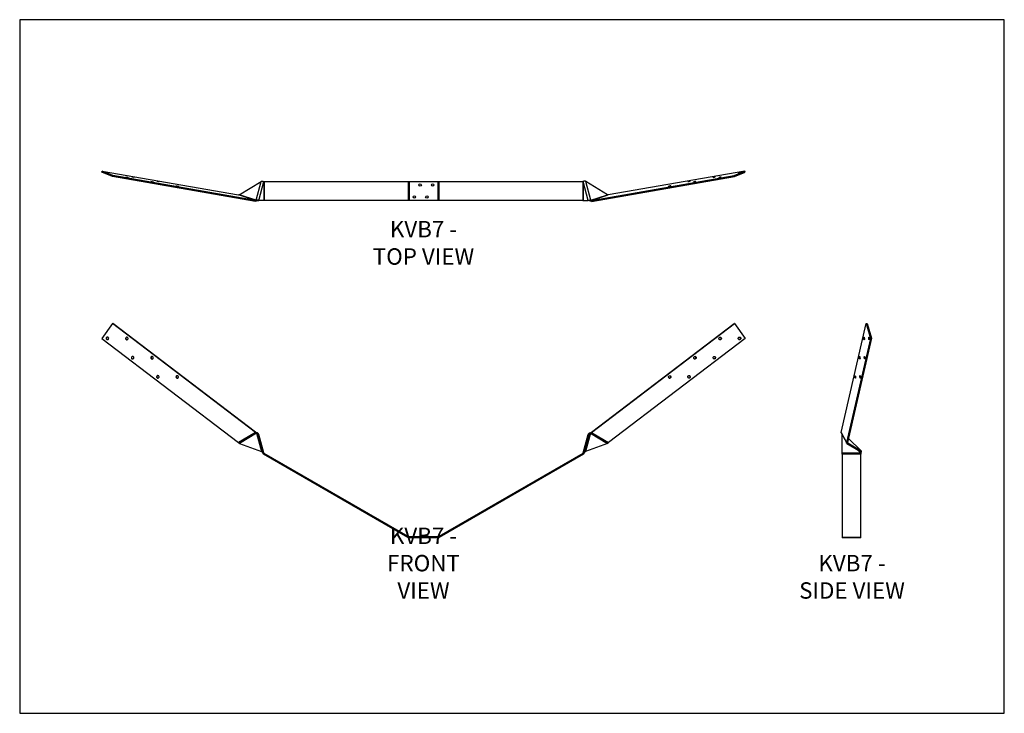
# Model space of a CAD drawing. Units: millimetres. Extents: x -2644 to 58, y -1291 to 612.
import ezdxf

# ---------------------------------------------------------------- set-up
doc = ezdxf.new("R2010")
doc.units = ezdxf.units.MM
doc.header["$MEASUREMENT"] = 0
doc.layers.get('0').update_dxf_attribs({"linetype": 'CONTINUOUS'})
doc.layers.get('Defpoints').update_dxf_attribs({"linetype": 'CONTINUOUS'})
doc.layers.add('OBJ', color=179, linetype='CONTINUOUS')
doc.styles.add('SLDTEXTSTYLE0', font='TXT', dxfattribs={"width": 0.605})

msp = doc.modelspace()

# ---------------------------------------------------------------- linework, layer by layer
at = {"color": 7, "linetype": 'Continuous', "lineweight": 25}
for p, q in [((-2418.6, 194.2), (-2417.9, 196.8)), ((-2389.4, 182.3), (-2418.6, 194.2)), ((-2388.7, 184.9), (-2417.9, 196.8)), ((-2417.9, 196.8), (-2043.4, 131.3)), ((-654.3, 196.8), (-1028.9, 131.3)), ((-683.5, 184.9), (-654.3, 196.8)), ((-682.8, 182.3), (-653.6, 194.2)), ((-653.6, 194.2), (-654.3, 196.8)), ((-2389.4, 182.3), (-2388.7, 184.9)), ((-1997.5, 113.8), (-2389.4, 182.3)), ((-1996.9, 116.5), (-2388.7, 184.9)), ((-2041.5, 131.7), (-1981.6, 168.6)), ((-1995, 116.8), (-1981.6, 168.6)), ((-1988.2, 116.4), (-1974.7, 168.1)), ((-1974.7, 168.1), (-1974.7, 116.4)), ((-1974.7, 168.1), (-1973.6, 168.1)), ((-1973.6, 168.1), (-1973.6, 116.4)), ((-1973.6, 168.1), (-1577.9, 168.1)), ((-1577.9, 168.1), (-1577.9, 116.4)), ((-1577.9, 168.1), (-1575.7, 168.1)), ((-1575.7, 168.1), (-1575.7, 116.4)), ((-1575.7, 168.1), (-1496.5, 168.1)), ((-1496.5, 168.1), (-1496.5, 116.4)), ((-1496.5, 168.1), (-1494.4, 168.1)), ((-1494.4, 168.1), (-1494.4, 116.4)), ((-1494.4, 168.1), (-1098.6, 168.1)), ((-1098.6, 168.1), (-1098.6, 116.4)), ((-1097.5, 168.1), (-1098.6, 168.1)), ((-1084, 116.4), (-1097.5, 168.1)), ((-1097.5, 168.1), (-1097.5, 116.4)), ((-1077.2, 116.8), (-1090.6, 168.6)), ((-1030.7, 131.7), (-1090.6, 168.6)), ((-1075.3, 116.5), (-683.5, 184.9)), ((-1074.7, 113.8), (-682.8, 182.3)), ((-682.8, 182.3), (-683.5, 184.9)), ((-1996.9, 116.5), (-2043.4, 131.3)), ((-1995, 116.8), (-2041.5, 131.7)), ((-1997.5, 113.8), (-1996.9, 116.5)), ((-1994.5, 114.9), (-1995, 116.8)), ((-1991.2, 116.3), (-1990.4, 116.4)), ((-1990.4, 116.4), (-1988.2, 116.4)), ((-1974.7, 116.4), (-1988.2, 116.4)), ((-1973.6, 116.4), (-1974.7, 116.4)), ((-1577.9, 116.4), (-1973.6, 116.4)), ((-1575.7, 116.4), (-1577.9, 116.4)), ((-1496.5, 116.4), (-1575.7, 116.4)), ((-1494.4, 116.4), (-1496.5, 116.4)), ((-1098.6, 116.4), (-1494.4, 116.4)), ((-1098.6, 116.4), (-1097.5, 116.4)), ((-1097.5, 116.4), (-1084, 116.4)), ((-1081.8, 116.4), (-1084, 116.4)), ((-1081.8, 116.4), (-1081, 116.3)), ((-1077.7, 114.9), (-1077.2, 116.8)), ((-1077.2, 116.8), (-1030.7, 131.7)), ((-1075.3, 116.5), (-1028.9, 131.3)), ((-1074.7, 113.8), (-1075.3, 116.5)), ((-2389.4, -221.3), (-2418.6, -262.4)), ((-2389.4, -221.3), (-2388.7, -221.1)), ((-1997.5, -520.2), (-2389.4, -221.3)), ((-1996.9, -519.9), (-2388.7, -221.1)), ((-1075.3, -519.9), (-683.5, -221.1)), ((-1074.7, -520.2), (-682.8, -221.3)), ((-682.8, -221.3), (-683.5, -221.1)), ((-682.8, -221.3), (-653.6, -262.4)), ((-389.8, -520.2), (-321.3, -221.3)), ((-321.3, -221.3), (-318.7, -221.1)), ((-321.3, -221.3), (-309.5, -262.4)), ((-318.7, -221.1), (-306.9, -262.1)), ((-2418.6, -262.4), (-2044, -548.1)), ((-653.6, -262.4), (-1028.2, -548.1)), ((-309.5, -262.4), (-375, -548.1)), ((-306.9, -262.1), (-372.4, -547.8)), ((-309.5, -262.4), (-306.9, -262.1)), ((-1997.5, -520.2), (-2044, -548.1)), ((-1994.5, -522.7), (-2041, -550.6)), ((-1997.5, -520.2), (-1996.9, -519.9)), ((-1994.5, -522.7), (-1995, -520.9)), ((-1994.5, -522.7), (-1981.1, -572.8)), ((-1990.8, -526.9), (-1988.2, -526.2)), ((-1977.4, -577), (-1990.8, -526.9)), ((-1974.7, -576.3), (-1988.2, -526.2)), ((-1097.5, -576.3), (-1084, -526.2)), ((-1094.9, -577), (-1081.4, -526.9)), ((-1077.7, -522.7), (-1091.1, -572.8)), ((-1081.4, -526.9), (-1084, -526.2)), ((-1077.7, -522.7), (-1077.2, -520.9)), ((-1077.7, -522.7), (-1031.2, -550.6)), ((-1074.7, -520.2), (-1075.3, -519.9)), ((-1074.7, -520.2), (-1028.2, -548.1)), ((-389.8, -520.2), (-375, -548.1)), ((-389.5, -521.8), (-374.7, -549.7)), ((-387.3, -526.9), (-386.3, -527.8)), ((-387.3, -577), (-387.3, -526.9)), ((-370, -537.2), (-335.1, -571)), ((-334.8, -571.2), (-369.9, -537.1)), ((-2041, -550.6), (-1981.1, -572.8)), ((-1031.2, -550.6), (-1091.1, -572.8)), ((-372.4, -547.8), (-375, -548.1)), ((-372, -548.7), (-373.9, -550.6)), ((-373.9, -550.6), (-337, -572.8)), ((-372.4, -548), (-372, -548.7)), ((-372, -548.7), (-335.1, -571)), ((-1974.7, -576.3), (-1977.4, -577)), ((-1973.6, -577.9), (-1974.9, -580.2)), ((-1579.2, -808.7), (-1974.9, -580.2)), ((-1577.9, -806.3), (-1973.6, -577.9)), ((-1098.6, -577.9), (-1494.4, -806.3)), ((-1097.3, -580.2), (-1493, -808.7)), ((-1098.6, -577.9), (-1097.3, -580.2)), ((-1097.5, -576.3), (-1094.9, -577)), ((-335.6, -577), (-387.3, -577)), ((-387.3, -580.2), (-387.3, -577)), ((-335.6, -580.2), (-387.3, -580.2)), ((-387.3, -580.2), (-387.3, -808.7)), ((-344.6, -568.3), (-335.6, -577)), ((-335.1, -571), (-337, -572.8)), ((-335.6, -577), (-335.6, -576.9)), ((-335.6, -577), (-335.6, -580.2)), ((-335.6, -808.7), (-335.6, -580.2)), ((-1577.9, -806.3), (-1579.2, -808.7)), ((-1575.7, -806.9), (-1575.7, -809.6)), ((-1496.5, -806.9), (-1575.7, -806.9)), ((-1496.5, -809.6), (-1575.7, -809.6)), ((-1496.5, -806.9), (-1496.5, -809.6)), ((-1494.4, -806.3), (-1493, -808.7)), ((-335.6, -808.7), (-387.3, -808.7)), ((-387.3, -808.7), (-387.3, -809.6)), ((-335.6, -809.6), (-387.3, -809.6)), ((-335.6, -809.6), (-335.6, -808.7))]:
    msp.add_line(p, q, dxfattribs=at)
at = {"color": 7, "linetype": 'Continuous', "lineweight": 25, "flags": 128}
for points in [[(-2404.7, 193.7), (-2403.7, 193.5), (-2402.6, 193.2), (-2401.5, 192.9), (-2400.5, 192.6), (-2399.8, 192.3), (-2399.4, 192.1), (-2399.3, 192), (-2399.7, 192), (-2400.3, 192), (-2401.2, 192.2), (-2402.3, 192.4), (-2403.4, 192.7), (-2404.5, 193), (-2405.3, 193.3), (-2405.9, 193.6), (-2406.1, 193.7), (-2406, 193.8), (-2405.5, 193.8), (-2404.7, 193.7)], [(-667.5, 193.7), (-668.5, 193.5), (-669.6, 193.2), (-670.7, 192.9), (-671.7, 192.6), (-672.4, 192.3), (-672.8, 192.1), (-672.9, 192), (-672.6, 192), (-671.9, 192), (-671, 192.2), (-669.9, 192.4), (-668.8, 192.7), (-667.7, 193), (-666.9, 193.3), (-666.3, 193.6), (-666.1, 193.7), (-666.2, 193.8), (-666.7, 193.8), (-667.5, 193.7)], [(-2351.6, 180.1), (-2350.6, 179.9), (-2349.4, 179.7), (-2348.3, 179.4), (-2347.4, 179.1), (-2346.6, 178.8), (-2346.2, 178.6), (-2346.2, 178.4), (-2346.5, 178.4), (-2347.1, 178.5), (-2348.1, 178.6), (-2349.1, 178.8), (-2350.3, 179.1), (-2351.3, 179.4), (-2352.2, 179.7), (-2352.7, 180), (-2353, 180.2), (-2352.8, 180.3), (-2352.4, 180.2), (-2351.6, 180.1)], [(-2335.6, 181.6), (-2334.6, 181.4), (-2333.5, 181.1), (-2332.4, 180.8), (-2331.4, 180.5), (-2330.7, 180.3), (-2330.3, 180), (-2330.2, 179.9), (-2330.5, 179.9), (-2331.2, 179.9), (-2332.1, 180.1), (-2333.2, 180.3), (-2334.3, 180.6), (-2335.3, 180.9), (-2336.2, 181.2), (-2336.8, 181.5), (-2337, 181.7), (-2336.9, 181.7), (-2336.4, 181.7), (-2335.6, 181.6)], [(-2282.4, 168), (-2281.4, 167.8), (-2280.3, 167.6), (-2279.2, 167.3), (-2278.2, 167), (-2277.5, 166.7), (-2277.1, 166.5), (-2277, 166.3), (-2277.4, 166.3), (-2278, 166.4), (-2278.9, 166.5), (-2280, 166.8), (-2281.1, 167.1), (-2282.2, 167.4), (-2283, 167.7), (-2283.6, 167.9), (-2283.8, 168.1), (-2283.7, 168.2), (-2283.2, 168.2), (-2282.4, 168)], [(-2266.5, 169.5), (-2265.4, 169.3), (-2264.3, 169.1), (-2263.2, 168.8), (-2262.3, 168.5), (-2261.5, 168.2), (-2261.1, 168), (-2261.1, 167.8), (-2261.4, 167.8), (-2262, 167.9), (-2263, 168), (-2264, 168.2), (-2265.2, 168.5), (-2266.2, 168.8), (-2267.1, 169.1), (-2267.6, 169.4), (-2267.9, 169.6), (-2267.7, 169.7), (-2267.2, 169.6), (-2266.5, 169.5)], [(-805.8, 169.5), (-806.8, 169.3), (-807.9, 169.1), (-809, 168.8), (-809.9, 168.5), (-810.7, 168.2), (-811.1, 168), (-811.1, 167.8), (-810.8, 167.8), (-810.2, 167.9), (-809.3, 168), (-808.2, 168.2), (-807.1, 168.5), (-806, 168.8), (-805.1, 169.1), (-804.6, 169.4), (-804.3, 169.6), (-804.5, 169.7), (-805, 169.6), (-805.8, 169.5)], [(-789.8, 168), (-790.8, 167.8), (-791.9, 167.6), (-793, 167.3), (-794, 167), (-794.7, 166.7), (-795.1, 166.5), (-795.2, 166.3), (-794.8, 166.3), (-794.2, 166.4), (-793.3, 166.5), (-792.2, 166.8), (-791.1, 167.1), (-790, 167.4), (-789.2, 167.7), (-788.6, 167.9), (-788.4, 168.1), (-788.5, 168.2), (-789, 168.2), (-789.8, 168)], [(-736.6, 181.6), (-737.6, 181.4), (-738.7, 181.1), (-739.9, 180.8), (-740.8, 180.5), (-741.5, 180.3), (-742, 180), (-742, 179.9), (-741.7, 179.9), (-741, 179.9), (-740.1, 180.1), (-739, 180.3), (-737.9, 180.6), (-736.9, 180.9), (-736, 181.2), (-735.4, 181.5), (-735.2, 181.7), (-735.3, 181.7), (-735.8, 181.7), (-736.6, 181.6)], [(-720.7, 180.1), (-721.7, 179.9), (-722.8, 179.7), (-723.9, 179.4), (-724.8, 179.1), (-725.6, 178.8), (-726, 178.6), (-726, 178.4), (-725.7, 178.4), (-725.1, 178.5), (-724.1, 178.6), (-723.1, 178.8), (-721.9, 179.1), (-720.9, 179.4), (-720, 179.7), (-719.5, 180), (-719.2, 180.2), (-719.4, 180.3), (-719.9, 180.2), (-720.7, 180.1)], [(-2213.3, 156), (-2212.3, 155.8), (-2211.2, 155.5), (-2210.1, 155.2), (-2209.1, 154.9), (-2208.4, 154.6), (-2208, 154.4), (-2207.9, 154.3), (-2208.2, 154.2), (-2208.9, 154.3), (-2209.8, 154.4), (-2210.9, 154.7), (-2212, 155), (-2213, 155.3), (-2213.9, 155.6), (-2214.5, 155.8), (-2214.7, 156), (-2214.6, 156.1), (-2214.1, 156.1), (-2213.3, 156)], [(-858.9, 156), (-859.9, 155.8), (-861, 155.5), (-862.1, 155.2), (-863.1, 154.9), (-863.8, 154.6), (-864.2, 154.4), (-864.3, 154.3), (-864, 154.2), (-863.3, 154.3), (-862.4, 154.4), (-861.3, 154.7), (-860.2, 155), (-859.2, 155.3), (-858.3, 155.6), (-857.7, 155.8), (-857.5, 156), (-857.6, 156.1), (-858.1, 156.1), (-858.9, 156)], [(-2405.4, -265.2), (-2404.4, -265.8), (-2403.3, -265.9), (-2402.2, -265.7), (-2401.2, -265.2), (-2400.5, -264.3), (-2400.1, -263.3), (-2400, -262.1), (-2400.3, -261), (-2401, -260), (-2401.9, -259.3), (-2403, -259), (-2404.1, -259), (-2405.1, -259.4), (-2406, -260.1), (-2406.6, -261.1), (-2406.8, -262.2), (-2406.7, -263.3), (-2406.2, -264.4), (-2405.4, -265.2)], [(-2352.2, -265.5), (-2351.2, -266), (-2350.1, -266.2), (-2349, -266), (-2348, -265.4), (-2347.3, -264.6), (-2346.9, -263.5), (-2346.8, -262.4), (-2347.2, -261.2), (-2347.8, -260.3), (-2348.7, -259.6), (-2349.8, -259.2), (-2350.9, -259.2), (-2352, -259.6), (-2352.8, -260.4), (-2353.4, -261.3), (-2353.6, -262.5), (-2353.5, -263.6), (-2353, -264.7), (-2352.2, -265.5)], [(-720, -265.5), (-721, -266), (-722.1, -266.2), (-723.2, -266), (-724.2, -265.4), (-724.9, -264.6), (-725.3, -263.5), (-725.4, -262.4), (-725, -261.2), (-724.4, -260.3), (-723.5, -259.6), (-722.4, -259.2), (-721.3, -259.2), (-720.2, -259.6), (-719.4, -260.4), (-718.8, -261.3), (-718.6, -262.5), (-718.7, -263.6), (-719.2, -264.7), (-720, -265.5)], [(-666.8, -265.2), (-667.8, -265.8), (-669, -265.9), (-670.1, -265.7), (-671, -265.2), (-671.7, -264.3), (-672.2, -263.3), (-672.2, -262.1), (-671.9, -261), (-671.2, -260), (-670.3, -259.3), (-669.2, -259), (-668.1, -259), (-667.1, -259.4), (-666.2, -260.1), (-665.6, -261.1), (-665.4, -262.2), (-665.5, -263.3), (-666, -264.4), (-666.8, -265.2)], [(-326.1, -265.5), (-326.3, -266), (-326.6, -266.2), (-326.9, -266), (-327.2, -265.4), (-327.5, -264.6), (-327.7, -263.5), (-327.9, -262.4), (-327.9, -261.2), (-327.8, -260.3), (-327.7, -259.6), (-327.4, -259.2), (-327.1, -259.2), (-326.8, -259.6), (-326.5, -260.4), (-326.3, -261.3), (-326.1, -262.5), (-326, -263.6), (-326, -264.7), (-326.1, -265.5)], [(-312.6, -265.2), (-312.8, -265.8), (-313.1, -265.9), (-313.4, -265.7), (-313.7, -265.2), (-313.9, -264.3), (-314.2, -263.3), (-314.3, -262.1), (-314.3, -261), (-314.3, -260), (-314.1, -259.3), (-313.9, -259), (-313.6, -259), (-313.3, -259.4), (-313, -260.1), (-312.7, -261.1), (-312.5, -262.2), (-312.5, -263.3), (-312.5, -264.4), (-312.6, -265.2)], [(-2336.3, -318), (-2335.2, -318.5), (-2334.1, -318.7), (-2333, -318.5), (-2332.1, -317.9), (-2331.3, -317), (-2330.9, -316), (-2330.9, -314.8), (-2331.2, -313.7), (-2331.8, -312.8), (-2332.8, -312.1), (-2333.8, -311.7), (-2335, -311.7), (-2336, -312.1), (-2336.9, -312.8), (-2337.4, -313.8), (-2337.7, -314.9), (-2337.5, -316.1), (-2337, -317.1), (-2336.3, -318)], [(-2283.1, -318.2), (-2282.1, -318.8), (-2281, -318.9), (-2279.9, -318.7), (-2278.9, -318.2), (-2278.2, -317.3), (-2277.8, -316.2), (-2277.7, -315.1), (-2278, -314), (-2278.7, -313), (-2279.6, -312.3), (-2280.7, -312), (-2281.8, -312), (-2282.8, -312.4), (-2283.7, -313.1), (-2284.3, -314.1), (-2284.5, -315.2), (-2284.4, -316.3), (-2283.9, -317.4), (-2283.1, -318.2)], [(-789.1, -318.2), (-790.1, -318.8), (-791.2, -318.9), (-792.3, -318.7), (-793.3, -318.2), (-794, -317.3), (-794.4, -316.2), (-794.5, -315.1), (-794.2, -314), (-793.5, -313), (-792.6, -312.3), (-791.5, -312), (-790.4, -312), (-789.4, -312.4), (-788.5, -313.1), (-787.9, -314.1), (-787.7, -315.2), (-787.8, -316.3), (-788.3, -317.4), (-789.1, -318.2)], [(-736, -318), (-737, -318.5), (-738.1, -318.7), (-739.2, -318.5), (-740.1, -317.9), (-740.9, -317), (-741.3, -316), (-741.3, -314.8), (-741, -313.7), (-740.4, -312.8), (-739.5, -312.1), (-738.4, -311.7), (-737.3, -311.7), (-736.2, -312.1), (-735.3, -312.8), (-734.8, -313.8), (-734.5, -314.9), (-734.7, -316.1), (-735.2, -317.1), (-736, -318)], [(-338.2, -318.2), (-338.4, -318.8), (-338.7, -318.9), (-339, -318.7), (-339.3, -318.2), (-339.6, -317.3), (-339.8, -316.2), (-339.9, -315.1), (-340, -314), (-339.9, -313), (-339.8, -312.3), (-339.5, -312), (-339.2, -312), (-338.9, -312.4), (-338.6, -313.1), (-338.4, -314.1), (-338.2, -315.2), (-338.1, -316.3), (-338.1, -317.4), (-338.2, -318.2)], [(-324.7, -318), (-324.9, -318.5), (-325.1, -318.7), (-325.4, -318.5), (-325.7, -317.9), (-326, -317), (-326.2, -316), (-326.4, -314.8), (-326.4, -313.7), (-326.3, -312.8), (-326.2, -312.1), (-325.9, -311.7), (-325.7, -311.7), (-325.4, -312.1), (-325.1, -312.8), (-324.8, -313.8), (-324.6, -314.9), (-324.5, -316.1), (-324.6, -317.1), (-324.7, -318)], [(-2267.1, -370.7), (-2266.1, -371.2), (-2265, -371.4), (-2263.9, -371.2), (-2262.9, -370.6), (-2262.2, -369.8), (-2261.8, -368.7), (-2261.7, -367.6), (-2262.1, -366.4), (-2262.7, -365.5), (-2263.6, -364.8), (-2264.7, -364.4), (-2265.8, -364.4), (-2266.9, -364.8), (-2267.7, -365.6), (-2268.3, -366.5), (-2268.5, -367.6), (-2268.4, -368.8), (-2267.9, -369.8), (-2267.1, -370.7)], [(-2214, -371), (-2213, -371.5), (-2211.8, -371.7), (-2210.7, -371.5), (-2209.8, -370.9), (-2209, -370), (-2208.6, -369), (-2208.6, -367.8), (-2208.9, -366.7), (-2209.6, -365.7), (-2210.5, -365.1), (-2211.5, -364.7), (-2212.7, -364.7), (-2213.7, -365.1), (-2214.6, -365.8), (-2215.2, -366.8), (-2215.4, -367.9), (-2215.2, -369.1), (-2214.8, -370.1), (-2214, -371)], [(-858.2, -371), (-859.3, -371.5), (-860.4, -371.7), (-861.5, -371.5), (-862.4, -370.9), (-863.2, -370), (-863.6, -369), (-863.6, -367.8), (-863.3, -366.7), (-862.7, -365.7), (-861.7, -365.1), (-860.7, -364.7), (-859.5, -364.7), (-858.5, -365.1), (-857.6, -365.8), (-857.1, -366.8), (-856.8, -367.9), (-857, -369.1), (-857.5, -370.1), (-858.2, -371)], [(-805.1, -370.7), (-806.1, -371.2), (-807.2, -371.4), (-808.3, -371.2), (-809.3, -370.6), (-810, -369.8), (-810.4, -368.7), (-810.5, -367.6), (-810.2, -366.4), (-809.5, -365.5), (-808.6, -364.8), (-807.5, -364.4), (-806.4, -364.4), (-805.3, -364.8), (-804.5, -365.6), (-803.9, -366.5), (-803.7, -367.6), (-803.8, -368.8), (-804.3, -369.8), (-805.1, -370.7)], [(-350.3, -371), (-350.5, -371.5), (-350.8, -371.7), (-351.1, -371.5), (-351.4, -370.9), (-351.7, -370), (-351.9, -369), (-352, -367.8), (-352.1, -366.7), (-352, -365.7), (-351.8, -365.1), (-351.6, -364.7), (-351.3, -364.7), (-351, -365.1), (-350.7, -365.8), (-350.5, -366.8), (-350.3, -367.9), (-350.2, -369.1), (-350.2, -370.1), (-350.3, -371)], [(-336.8, -370.7), (-337, -371.2), (-337.2, -371.4), (-337.5, -371.2), (-337.8, -370.6), (-338.1, -369.8), (-338.3, -368.7), (-338.5, -367.6), (-338.5, -366.4), (-338.4, -365.5), (-338.3, -364.8), (-338, -364.4), (-337.7, -364.4), (-337.4, -364.8), (-337.1, -365.6), (-336.9, -366.5), (-336.7, -367.6), (-336.6, -368.8), (-336.6, -369.8), (-336.8, -370.7)]]:
    msp.add_lwpolyline(points, dxfattribs=at)
at = {"color": 7, "linetype": 'Continuous', "lineweight": 25}
for centre in [(-1545.5, 158.7), (-1511, 158.7), (-1561.2, 125.8), (-1526.7, 125.8)]:
    msp.add_circle(centre, 3.52, dxfattribs=at)
for centre, radius, start, end in [((-2402.6, -262.1), 3.54, 120.4231, 233.4795), ((-2402.6, -262.3), 3.38, 232.2156, 285.8702), ((-2349.5, -262.4), 3.54, 120.4231, 233.4795), ((-2349.5, -262.5), 3.38, 232.2156, 285.8702), ((-722.7, -262.5), 3.38, 254.1298, 307.7844), ((-722.8, -262.4), 3.54, 306.5205, 59.5769), ((-669.6, -262.3), 3.38, 254.1298, 307.7844), ((-669.6, -262.1), 3.54, 306.5205, 59.5769), ((-2333.5, -314.8), 3.54, 120.4231, 233.4795), ((-2333.5, -315), 3.38, 232.2156, 285.8702), ((-2280.3, -315.1), 3.54, 120.4231, 233.4795), ((-2280.4, -315.3), 3.38, 232.2156, 285.8702), ((-791.9, -315.3), 3.38, 254.1298, 307.7844), ((-791.9, -315.1), 3.54, 306.5205, 59.5769), ((-738.7, -315), 3.38, 254.1298, 307.7844), ((-738.7, -314.8), 3.54, 306.5205, 59.5769), ((-2264.3, -367.6), 3.54, 120.4231, 233.4795), ((-2264.4, -367.7), 3.38, 232.2156, 285.8702), ((-2211.2, -367.8), 3.54, 120.4231, 233.4795), ((-2211.2, -368), 3.38, 232.2156, 285.8702), ((-861, -368), 3.38, 254.1298, 307.7844), ((-861, -367.8), 3.54, 306.5205, 59.5769), ((-807.8, -367.7), 3.38, 254.1298, 307.7844), ((-807.9, -367.6), 3.54, 306.5205, 59.5769), ((-1972.3, -575.7), 5.22, 195, 240), ((-1972.3, -575.7), 2.51, 195, 240), ((-1099.9, -575.7), 2.51, 300, 345), ((-1099.9, -575.7), 5.22, 300, 345), ((-1575.7, -802.6), 6.97, 240, 270), ((-1575.7, -802.6), 4.26, 240, 270), ((-1496.5, -802.6), 4.26, 270, 300), ((-1496.5, -802.6), 6.97, 270, 300)]:
    msp.add_arc(centre, radius, start, end, dxfattribs=at)
for points, knots in [([(-1981.6, 168.6), (-1980.8, 168.8), (-1980.1, 169), (-1978.6, 169.2), (-1977.9, 169.2), (-1976.7, 169), (-1976.1, 168.9), (-1975.3, 168.5), (-1974.9, 168.3), (-1974.7, 168.1)], [0, 0, 0, 0, 0.25, 0.25, 0.5, 0.5, 0.75, 0.75, 1, 1, 1, 1]), ([(-1090.6, 168.6), (-1091.4, 168.8), (-1092.1, 169), (-1093.6, 169.2), (-1094.3, 169.2), (-1095.5, 169), (-1096.1, 168.9), (-1096.9, 168.5), (-1097.3, 168.3), (-1097.5, 168.1)], [0, 0, 0, 0, 0.25, 0.25, 0.5, 0.5, 0.75, 0.75, 1, 1, 1, 1]), ([(-2043.4, 131.3), (-2043.1, 131.2), (-2042.7, 131.2), (-2042.1, 131.4), (-2041.8, 131.5), (-2041.5, 131.7)], [0, 0, 0, 0, 0.5, 0.5, 1, 1, 1, 1]), ([(-1994.5, 114.9), (-1995, 114.5), (-1995.5, 114.2), (-1996.6, 113.8), (-1997.1, 113.8), (-1997.5, 113.8)], [0, 0, 0, 0, 0.5, 0.5, 1, 1, 1, 1]), ([(-1995, 116.8), (-1995.3, 116.7), (-1995.6, 116.5), (-1996.3, 116.4), (-1996.6, 116.4), (-1996.9, 116.5)], [0, 0, 0, 0, 0.5, 0.5, 1, 1, 1, 1]), ([(-1988.2, 116.4), (-1988.4, 116.6), (-1988.7, 116.8), (-1989.3, 117.1), (-1989.6, 117.2), (-1990.1, 117.3), (-1990.4, 117.3), (-1991.1, 117.4), (-1991.4, 117.4), (-1992.1, 117.4), (-1992.4, 117.4), (-1993.5, 117.3), (-1994.3, 117.1), (-1995, 116.8)], [0, 0, 0, 0, 0.25, 0.25, 0.375, 0.375, 0.5, 0.5, 0.625, 0.625, 0.75, 0.75, 1, 1, 1, 1]), ([(-1991.1, 116.3), (-1991.3, 116.3), (-1991.6, 116.2), (-1992.2, 116), (-1992.9, 115.8), (-1993.7, 115.4), (-1994.2, 115.1), (-1994.5, 114.9)], [0, 0, 0, 0, 0.1902377, 0.3876327, 0.5907459, 0.7923229, 1, 1, 1, 1]), ([(-1084, 116.4), (-1083.8, 116.6), (-1083.5, 116.8), (-1082.9, 117.1), (-1082.6, 117.2), (-1082.1, 117.3), (-1081.8, 117.3), (-1081.2, 117.4), (-1080.8, 117.4), (-1080.1, 117.4), (-1079.8, 117.4), (-1078.7, 117.3), (-1077.9, 117.1), (-1077.2, 116.8)], [0, 0, 0, 0, 0.25, 0.25, 0.375, 0.375, 0.5, 0.5, 0.625, 0.625, 0.75, 0.75, 1, 1, 1, 1]), ([(-1081.1, 116.3), (-1080.9, 116.3), (-1080.6, 116.2), (-1080, 116), (-1079.3, 115.8), (-1078.5, 115.4), (-1078, 115.1), (-1077.7, 114.9)], [0, 0, 0, 0, 0.190238, 0.387633, 0.590746, 0.792323, 1, 1, 1, 1]), ([(-1074.7, 113.8), (-1075.1, 113.8), (-1075.7, 113.8), (-1076.7, 114.2), (-1077.2, 114.5), (-1077.7, 114.9)], [0, 0, 0, 0, 0.5, 0.5, 1, 1, 1, 1]), ([(-1077.2, 116.8), (-1076.9, 116.7), (-1076.6, 116.5), (-1075.9, 116.4), (-1075.6, 116.4), (-1075.3, 116.5)], [0, 0, 0, 0, 0.5, 0.5, 1, 1, 1, 1]), ([(-1028.9, 131.3), (-1029.2, 131.2), (-1029.5, 131.2), (-1030.1, 131.4), (-1030.4, 131.5), (-1030.7, 131.7)], [0, 0, 0, 0, 0.5, 0.5, 1, 1, 1, 1]), ([(-1994.5, -522.7), (-1995, -522.5), (-1995.5, -522.1), (-1996.6, -521.2), (-1997.1, -520.7), (-1997.5, -520.2)], [0, 0, 0, 0, 0.5, 0.5, 1, 1, 1, 1]), ([(-1995, -520.9), (-1995.3, -520.8), (-1995.6, -520.7), (-1996.3, -520.3), (-1996.6, -520.1), (-1996.9, -519.9)], [0, 0, 0, 0, 0.5, 0.5, 1, 1, 1, 1]), ([(-1988.2, -526.2), (-1988.4, -525.5), (-1988.7, -524.8), (-1989.3, -523.9), (-1989.6, -523.6), (-1990.1, -523), (-1990.4, -522.8), (-1991.1, -522.3), (-1991.4, -522.1), (-1992.1, -521.7), (-1992.4, -521.6), (-1993.5, -521.1), (-1994.3, -521), (-1995, -520.9)], [0, 0, 0, 0, 0.25, 0.25, 0.375, 0.375, 0.5, 0.5, 0.625, 0.625, 0.75, 0.75, 1, 1, 1, 1]), ([(-1990.8, -526.9), (-1990.9, -526.4), (-1991.1, -526), (-1991.5, -525.3), (-1991.6, -525.1), (-1991.9, -524.7), (-1992.1, -524.5), (-1992.4, -524.2), (-1992.6, -524), (-1993, -523.7), (-1993.1, -523.5), (-1993.7, -523.1), (-1994.1, -522.9), (-1994.5, -522.7)], [0, 0, 0, 0, 0.25, 0.25, 0.375, 0.375, 0.5, 0.5, 0.625, 0.625, 0.75, 0.75, 1, 1, 1, 1]), ([(-1084, -526.2), (-1083.8, -525.5), (-1083.5, -524.8), (-1082.9, -523.9), (-1082.6, -523.6), (-1082.1, -523), (-1081.8, -522.8), (-1081.2, -522.3), (-1080.8, -522.1), (-1080.1, -521.7), (-1079.8, -521.6), (-1078.7, -521.1), (-1077.9, -521), (-1077.2, -520.9)], [0, 0, 0, 0, 0.25, 0.25, 0.375, 0.375, 0.5, 0.5, 0.625, 0.625, 0.75, 0.75, 1, 1, 1, 1]), ([(-1081.4, -526.9), (-1081.3, -526.4), (-1081.1, -526), (-1080.7, -525.3), (-1080.6, -525.1), (-1080.3, -524.7), (-1080.1, -524.5), (-1079.8, -524.2), (-1079.6, -524), (-1079.3, -523.7), (-1079.1, -523.5), (-1078.5, -523.1), (-1078.1, -522.9), (-1077.7, -522.7)], [0, 0, 0, 0, 0.25, 0.25, 0.375, 0.375, 0.5, 0.5, 0.625, 0.625, 0.75, 0.75, 1, 1, 1, 1]), ([(-1074.7, -520.2), (-1075.1, -520.7), (-1075.7, -521.2), (-1076.7, -522.1), (-1077.2, -522.5), (-1077.7, -522.7)], [0, 0, 0, 0, 0.5, 0.5, 1, 1, 1, 1]), ([(-1077.2, -520.9), (-1076.9, -520.8), (-1076.6, -520.7), (-1075.9, -520.3), (-1075.6, -520.1), (-1075.3, -519.9)], [0, 0, 0, 0, 0.5, 0.5, 1, 1, 1, 1]), ([(-389.5, -521.8), (-389.6, -521.8), (-389.7, -521.5), (-389.9, -520.9), (-389.8, -520.4), (-389.8, -520.2)], [0, 0, 0, 0, 0.135089, 0.567544, 1, 1, 1, 1]), ([(-387.3, -526.9), (-387.3, -526.6), (-387.3, -526.3), (-387.4, -526), (-387.4, -525.9)], [0, 0, 0, 0, 0.901307, 1, 1, 1, 1]), ([(-2044, -548.1), (-2043.5, -548.6), (-2043, -549.1), (-2042, -549.9), (-2041.5, -550.3), (-2041, -550.6)], [0, 0, 0, 0, 0.5, 0.5, 1, 1, 1, 1]), ([(-1031.2, -550.6), (-1030.7, -550.3), (-1030.2, -549.9), (-1029.2, -549.1), (-1028.7, -548.6), (-1028.2, -548.1)], [0, 0, 0, 0, 0.5, 0.5, 1, 1, 1, 1]), ([(-373.9, -550.6), (-374.3, -550.3), (-374.6, -549.9), (-375, -549.1), (-375.1, -548.6), (-375, -548.1)], [0, 0, 0, 0, 0.5, 0.5, 1, 1, 1, 1]), ([(-372.4, -547.8), (-372.4, -548), (-372.4, -548.2), (-372.3, -548.5), (-372.2, -548.7), (-372, -548.7)], [0, 0, 0, 0, 0.5, 0.5, 1, 1, 1, 1]), ([(-1981.1, -572.8), (-1980.7, -573), (-1980.3, -573.2), (-1979.5, -573.8), (-1979.2, -574.1), (-1978.5, -574.8), (-1978.2, -575.2), (-1977.7, -576.1), (-1977.5, -576.6), (-1977.4, -577)], [0, 0, 0, 0, 0.25, 0.25, 0.5, 0.5, 0.75, 0.75, 1, 1, 1, 1]), ([(-1094.9, -577), (-1094.7, -576.6), (-1094.5, -576.1), (-1094, -575.2), (-1093.7, -574.8), (-1093.1, -574.1), (-1092.7, -573.8), (-1091.9, -573.2), (-1091.5, -573), (-1091.1, -572.8)], [0, 0, 0, 0, 0.25, 0.25, 0.5, 0.5, 0.75, 0.75, 1, 1, 1, 1]), ([(-335.6, -577), (-335.6, -576.6), (-335.6, -576.1), (-335.7, -575.2), (-335.8, -574.8), (-336, -574.1), (-336.2, -573.8), (-336.5, -573.2), (-336.7, -573), (-337, -572.8)], [0, 0, 0, 0, 0.25, 0.25, 0.5, 0.5, 0.75, 0.75, 1, 1, 1, 1]), ([(-335.6, -576.9), (-335.5, -576.6), (-335.5, -576), (-335.3, -575.3), (-335.1, -574.9)], [0, 0, 0, 0, 0.4880904, 1, 1, 1, 1]), ([(-335.1, -571), (-334.9, -571.1), (-334.5, -571.4), (-334.5, -572.6), (-334.8, -573.8), (-335.1, -574.8), (-335.2, -575)], [0, 0, 0, 0, 0.29801, 0.59602, 0.89403, 1, 1, 1, 1])]:
    msp.add_open_spline(points, degree=3, knots=knots, dxfattribs=at)
at = {"layer": 'Defpoints'}
msp.add_lwpolyline([(-2644.3, 612.3), (-2644.3, -1291.3), (57.9, -1291.3), (57.9, 612.3)], close=True, dxfattribs=at)

# ---------------------------------------------------------------- texts
at = {"layer": 'OBJ', "color": 7, "char_height": 45, "attachment_point": 8, "style": 'SLDTEXTSTYLE0'}
for s, insert in [('{\\fArial|b0|i0|c0|p34;KVB7 - TOP VIEW}', (-1536.1, -60.1)), ('{\\fArial|b0|i0|c0|p34;KVB7 - FRONT VIEW}', (-1536.1, -976.7)), ('{\\fArial|b0|i0|c0|p34;KVB7 - SIDE VIEW}', (-360.1, -976.7))]:
    msp.add_mtext(s, dxfattribs=dict(at, insert=insert))

doc.saveas('drawing.dxf')
